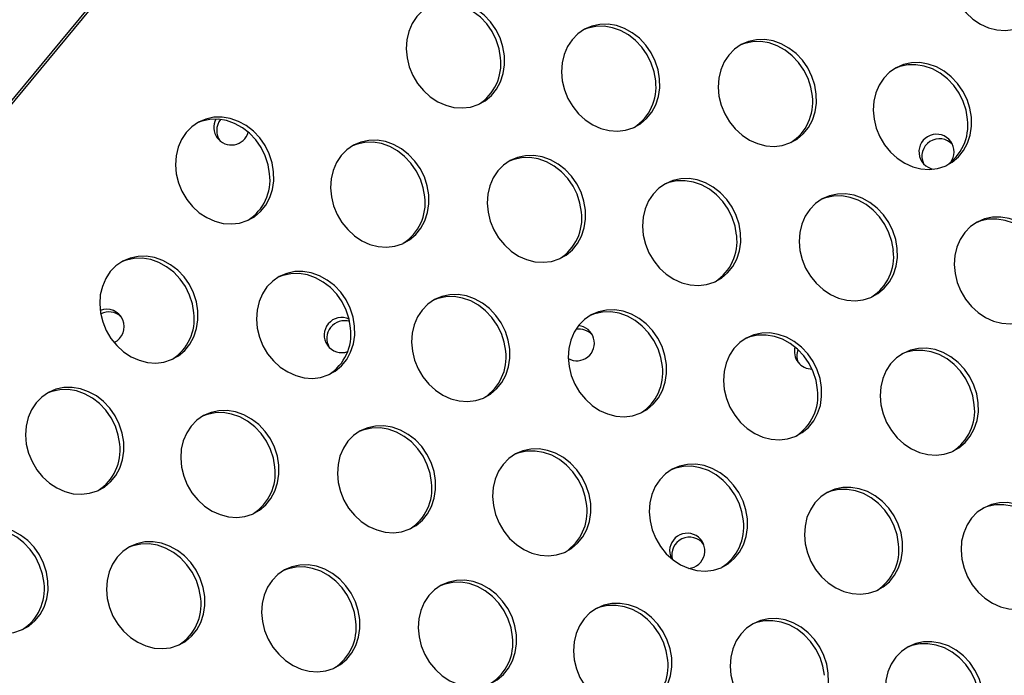
# Model space of a CAD drawing. Extents: x -5083 to 5878, y -1863 to 5941.
# Drawn here: x 2054 to 2278, y 1491 to 1640 of the extents above; entities that cross this region are included whole.
import ezdxf

# ---------------------------------------------------------------- set-up
doc = ezdxf.new("R2010")
doc.units = 0
doc.linetypes.add('SLD-CONTINUA', pattern=[0])
doc.layers.get('0').update_dxf_attribs({"linetype": 'CONTINUOUS'})

msp = doc.modelspace()

# ---------------------------------------------------------------- linework, layer by layer
at = {"color": 7, "linetype": 'SLD-CONTINUA'}
for p, q in [((1800.82, 1318.45), (2677.06, 2376.78)), ((1801.18, 1318.07), (2677.52, 2376.52))]:
    msp.add_line(p, q, dxfattribs=at)
at = {"color": 7, "linetype": 'SLD-CONTINUA', "flags": 128}
for points in [[(2287.41, 1649.66), (2287.07, 1651.72), (2286.42, 1653.73), (2285.48, 1655.63), (2284.27, 1657.36), (2282.83, 1658.88), (2281.2, 1660.15), (2279.44, 1661.12), (2277.58, 1661.77), (2275.68, 1662.08), (2273.8, 1662.04), (2272, 1661.66), (2270.31, 1660.94), (2268.8, 1659.9), (2267.5, 1658.57), (2266.46, 1657), (2265.7, 1655.23), (2265.24, 1653.3), (2265.1, 1651.28), (2265.28, 1649.22), (2265.78, 1647.18), (2266.58, 1645.22), (2267.66, 1643.39), (2268.99, 1641.76), (2270.52, 1640.36), (2272.23, 1639.24), (2274.05, 1638.42), (2275.93, 1637.94), (2277.83, 1637.8), (2279.67, 1638.01), (2281.43, 1638.57), (2283.03, 1639.45), (2284.44, 1640.64), (2285.62, 1642.09), (2286.52, 1643.77), (2287.13, 1645.63), (2287.43, 1647.61), (2287.41, 1649.66)], [(2164.04, 1632.03), (2163.7, 1634.09), (2163.05, 1636.09), (2162.1, 1637.99), (2160.9, 1639.73), (2159.46, 1641.25), (2157.83, 1642.51), (2156.06, 1643.49), (2154.21, 1644.14), (2152.31, 1644.45), (2150.43, 1644.41), (2148.62, 1644.02), (2146.94, 1643.3), (2145.43, 1642.26), (2144.13, 1640.94), (2143.09, 1639.37), (2142.32, 1637.59), (2141.87, 1635.66), (2141.73, 1633.64), (2141.91, 1631.58), (2142.41, 1629.54), (2143.21, 1627.58), (2144.29, 1625.76), (2145.62, 1624.12), (2147.15, 1622.72), (2148.86, 1621.6), (2150.68, 1620.79), (2152.56, 1620.3), (2154.45, 1620.17), (2156.3, 1620.38), (2158.06, 1620.94), (2159.66, 1621.82), (2161.07, 1623), (2162.24, 1624.46), (2163.15, 1626.14), (2163.76, 1628), (2164.06, 1629.98), (2164.04, 1632.03)], [(2163.15, 1631.56), (2162.81, 1633.62), (2162.15, 1635.63), (2161.21, 1637.52), (2160, 1639.26), (2158.56, 1640.78), (2156.94, 1642.05), (2155.17, 1643.02), (2153.31, 1643.67), (2151.42, 1643.98), (2149.54, 1643.94), (2147.73, 1643.56), (2146.68, 1643.15)], [(2199.31, 1626.78), (2198.97, 1628.83), (2198.32, 1630.84), (2197.37, 1632.74), (2196.17, 1634.47), (2194.73, 1636), (2193.1, 1637.26), (2191.34, 1638.23), (2189.48, 1638.89), (2187.58, 1639.2), (2185.7, 1639.16), (2183.89, 1638.77), (2182.21, 1638.05), (2180.7, 1637.01), (2179.4, 1635.69), (2178.36, 1634.12), (2177.59, 1632.34), (2177.14, 1630.41), (2177, 1628.39), (2177.18, 1626.33), (2177.68, 1624.29), (2178.48, 1622.33), (2179.56, 1620.51), (2180.89, 1618.87), (2182.42, 1617.47), (2184.13, 1616.35), (2185.95, 1615.54), (2187.83, 1615.05), (2189.72, 1614.92), (2191.57, 1615.13), (2193.33, 1615.68), (2194.93, 1616.57), (2196.34, 1617.75), (2197.51, 1619.21), (2198.42, 1620.89), (2199.03, 1622.74), (2199.33, 1624.73), (2199.31, 1626.78)], [(2198.42, 1626.31), (2198.08, 1628.37), (2197.42, 1630.37), (2196.48, 1632.27), (2195.27, 1634.01), (2193.84, 1635.53), (2192.21, 1636.8), (2190.44, 1637.77), (2188.58, 1638.42), (2186.69, 1638.73), (2184.81, 1638.69), (2183, 1638.31), (2181.95, 1637.9)], [(2234.93, 1623.3), (2234.59, 1625.36), (2233.94, 1627.36), (2232.99, 1629.26), (2231.78, 1631), (2230.35, 1632.52), (2228.72, 1633.79), (2226.95, 1634.76), (2225.09, 1635.41), (2223.2, 1635.72), (2221.32, 1635.68), (2219.51, 1635.3), (2217.83, 1634.57), (2216.32, 1633.54), (2215.02, 1632.21), (2213.97, 1630.64), (2213.21, 1628.86), (2212.76, 1626.94), (2212.62, 1624.91), (2212.8, 1622.85), (2213.3, 1620.81), (2214.1, 1618.85), (2215.18, 1617.03), (2216.5, 1615.4), (2218.04, 1614), (2219.74, 1612.87), (2221.56, 1612.06), (2223.45, 1611.58), (2225.34, 1611.44), (2227.19, 1611.65), (2228.94, 1612.21), (2230.55, 1613.09), (2231.96, 1614.28), (2233.13, 1615.73), (2234.04, 1617.41), (2234.65, 1619.27), (2234.95, 1621.25), (2234.93, 1623.3)], [(2234.04, 1622.83), (2233.69, 1624.89), (2233.04, 1626.9), (2232.1, 1628.8), (2230.89, 1630.53), (2229.45, 1632.05), (2227.83, 1633.32), (2226.06, 1634.29), (2224.2, 1634.94), (2222.3, 1635.25), (2220.43, 1635.22), (2218.62, 1634.83), (2217.57, 1634.43)], [(2270.2, 1618.05), (2269.86, 1620.11), (2269.21, 1622.11), (2268.26, 1624.01), (2267.06, 1625.75), (2265.62, 1627.27), (2263.99, 1628.54), (2262.22, 1629.51), (2260.37, 1630.16), (2258.47, 1630.47), (2256.59, 1630.43), (2254.78, 1630.05), (2253.1, 1629.32), (2251.59, 1628.28), (2250.29, 1626.96), (2249.25, 1625.39), (2248.48, 1623.61), (2248.03, 1621.69), (2247.89, 1619.66), (2248.07, 1617.6), (2248.57, 1615.56), (2249.37, 1613.6), (2250.45, 1611.78), (2251.77, 1610.14), (2253.31, 1608.75), (2255.02, 1607.62), (2256.84, 1606.81), (2258.72, 1606.33), (2260.61, 1606.19), (2262.46, 1606.4), (2264.21, 1606.96), (2265.82, 1607.84), (2267.23, 1609.03), (2268.4, 1610.48), (2269.31, 1612.16), (2269.92, 1614.02), (2270.22, 1616), (2270.2, 1618.05)], [(2269.31, 1617.58), (2268.97, 1619.64), (2268.31, 1621.65), (2267.37, 1623.55), (2266.16, 1625.28), (2264.72, 1626.8), (2263.1, 1628.07), (2261.33, 1629.04), (2259.47, 1629.69), (2257.58, 1630), (2255.7, 1629.96), (2253.89, 1629.58), (2252.84, 1629.18)], [(2111.56, 1605.67), (2111.22, 1607.72), (2110.56, 1609.73), (2109.62, 1611.63), (2108.41, 1613.36), (2106.98, 1614.89), (2105.35, 1616.15), (2103.58, 1617.12), (2101.72, 1617.77), (2099.83, 1618.09), (2097.95, 1618.05), (2096.14, 1617.66), (2094.46, 1616.94), (2092.94, 1615.9), (2091.65, 1614.58), (2090.6, 1613), (2089.84, 1611.23), (2089.38, 1609.3), (2089.24, 1607.28), (2089.43, 1605.22), (2089.92, 1603.18), (2090.72, 1601.22), (2091.8, 1599.4), (2093.13, 1597.76), (2094.67, 1596.36), (2096.37, 1595.24), (2098.19, 1594.42), (2100.08, 1593.94), (2101.97, 1593.8), (2103.82, 1594.02), (2105.57, 1594.57), (2107.18, 1595.46), (2108.59, 1596.64), (2109.76, 1598.1), (2110.67, 1599.78), (2111.28, 1601.63), (2111.58, 1603.62), (2111.56, 1605.67)], [(2110.66, 1605.2), (2110.32, 1607.26), (2109.67, 1609.26), (2108.73, 1611.16), (2107.52, 1612.9), (2106.08, 1614.42), (2104.46, 1615.68), (2102.69, 1616.66), (2100.83, 1617.31), (2098.93, 1617.62), (2097.05, 1617.58), (2095.25, 1617.19), (2094.2, 1616.79)], [(2146.83, 1600.41), (2146.49, 1602.47), (2145.84, 1604.48), (2144.89, 1606.38), (2143.68, 1608.11), (2142.25, 1609.63), (2140.62, 1610.9), (2138.85, 1611.87), (2136.99, 1612.52), (2135.1, 1612.83), (2133.22, 1612.8), (2131.41, 1612.41), (2129.73, 1611.69), (2128.22, 1610.65), (2126.92, 1609.33), (2125.87, 1607.75), (2125.11, 1605.98), (2124.65, 1604.05), (2124.51, 1602.03), (2124.7, 1599.97), (2125.2, 1597.93), (2126, 1595.97), (2127.08, 1594.14), (2128.4, 1592.51), (2129.94, 1591.11), (2131.64, 1589.99), (2133.46, 1589.17), (2135.35, 1588.69), (2137.24, 1588.55), (2139.09, 1588.77), (2140.84, 1589.32), (2142.45, 1590.21), (2143.86, 1591.39), (2145.03, 1592.85), (2145.94, 1594.53), (2146.55, 1596.38), (2146.85, 1598.36), (2146.83, 1600.41)], [(2145.94, 1599.95), (2145.59, 1602.01), (2144.94, 1604.01), (2144, 1605.91), (2142.79, 1607.65), (2141.35, 1609.17), (2139.73, 1610.43), (2137.96, 1611.41), (2136.1, 1612.06), (2134.2, 1612.37), (2132.33, 1612.33), (2130.52, 1611.94), (2129.47, 1611.54)], [(2182.45, 1596.94), (2182.11, 1599), (2181.45, 1601), (2180.51, 1602.9), (2179.3, 1604.64), (2177.86, 1606.16), (2176.24, 1607.42), (2174.47, 1608.4), (2172.61, 1609.05), (2170.72, 1609.36), (2168.84, 1609.32), (2167.03, 1608.93), (2165.35, 1608.21), (2163.83, 1607.17), (2162.54, 1605.85), (2161.49, 1604.28), (2160.73, 1602.5), (2160.27, 1600.57), (2160.13, 1598.55), (2160.31, 1596.49), (2160.81, 1594.45), (2161.61, 1592.49), (2162.69, 1590.67), (2164.02, 1589.03), (2165.56, 1587.63), (2167.26, 1586.51), (2169.08, 1585.7), (2170.97, 1585.21), (2172.86, 1585.08), (2174.71, 1585.29), (2176.46, 1585.85), (2178.07, 1586.73), (2179.47, 1587.91), (2180.65, 1589.37), (2181.56, 1591.05), (2182.17, 1592.91), (2182.47, 1594.89), (2182.45, 1596.94)], [(2181.55, 1596.47), (2181.21, 1598.53), (2180.56, 1600.54), (2179.62, 1602.43), (2178.41, 1604.17), (2176.97, 1605.69), (2175.34, 1606.96), (2173.58, 1607.93), (2171.72, 1608.58), (2169.82, 1608.89), (2167.94, 1608.85), (2166.14, 1608.47), (2165.09, 1608.06)], [(2217.72, 1591.69), (2217.38, 1593.74), (2216.72, 1595.75), (2215.78, 1597.65), (2214.57, 1599.39), (2213.14, 1600.91), (2211.51, 1602.17), (2209.74, 1603.14), (2207.88, 1603.8), (2205.99, 1604.11), (2204.11, 1604.07), (2202.3, 1603.68), (2200.62, 1602.96), (2199.1, 1601.92), (2197.81, 1600.6), (2196.76, 1599.03), (2196, 1597.25), (2195.54, 1595.32), (2195.4, 1593.3), (2195.59, 1591.24), (2196.08, 1589.2), (2196.88, 1587.24), (2197.96, 1585.42), (2199.29, 1583.78), (2200.83, 1582.38), (2202.53, 1581.26), (2204.35, 1580.45), (2206.24, 1579.96), (2208.13, 1579.83), (2209.98, 1580.04), (2211.73, 1580.59), (2213.34, 1581.48), (2214.75, 1582.66), (2215.92, 1584.12), (2216.83, 1585.8), (2217.44, 1587.66), (2217.74, 1589.64), (2217.72, 1591.69)], [(2216.82, 1591.22), (2216.48, 1593.28), (2215.83, 1595.28), (2214.89, 1597.18), (2213.68, 1598.92), (2212.24, 1600.44), (2210.62, 1601.71), (2208.85, 1602.68), (2206.99, 1603.33), (2205.09, 1603.64), (2203.21, 1603.6), (2201.41, 1603.22), (2200.36, 1602.81)], [(2253.34, 1588.21), (2252.99, 1590.27), (2252.34, 1592.27), (2251.4, 1594.17), (2250.19, 1595.91), (2248.75, 1597.43), (2247.13, 1598.7), (2245.36, 1599.67), (2243.5, 1600.32), (2241.6, 1600.63), (2239.73, 1600.59), (2237.92, 1600.21), (2236.23, 1599.48), (2234.72, 1598.45), (2233.43, 1597.12), (2232.38, 1595.55), (2231.62, 1593.77), (2231.16, 1591.85), (2231.02, 1589.82), (2231.2, 1587.76), (2231.7, 1585.72), (2232.5, 1583.76), (2233.58, 1581.94), (2234.91, 1580.31), (2236.45, 1578.91), (2238.15, 1577.78), (2239.97, 1576.97), (2241.85, 1576.49), (2243.75, 1576.35), (2245.6, 1576.56), (2247.35, 1577.12), (2248.95, 1578), (2250.36, 1579.19), (2251.54, 1580.64), (2252.45, 1582.32), (2253.06, 1584.18), (2253.36, 1586.16), (2253.34, 1588.21)], [(2252.44, 1587.74), (2252.1, 1589.8), (2251.45, 1591.81), (2250.51, 1593.71), (2249.3, 1595.44), (2247.86, 1596.96), (2246.23, 1598.23), (2244.47, 1599.2), (2242.61, 1599.85), (2240.71, 1600.16), (2238.83, 1600.13), (2237.03, 1599.74), (2235.98, 1599.34)], [(2288.61, 1582.96), (2288.27, 1585.02), (2287.61, 1587.02), (2286.67, 1588.92), (2285.46, 1590.66), (2284.02, 1592.18), (2282.4, 1593.45), (2280.63, 1594.42), (2278.77, 1595.07), (2276.88, 1595.38), (2275, 1595.34), (2273.19, 1594.96), (2271.51, 1594.23), (2269.99, 1593.19), (2268.7, 1591.87), (2267.65, 1590.3), (2266.89, 1588.52), (2266.43, 1586.6), (2266.29, 1584.57), (2266.47, 1582.51), (2266.97, 1580.47), (2267.77, 1578.51), (2268.85, 1576.69), (2270.18, 1575.05), (2271.72, 1573.66), (2273.42, 1572.53), (2275.24, 1571.72), (2277.13, 1571.24), (2279.02, 1571.1), (2280.87, 1571.31), (2282.62, 1571.87), (2284.22, 1572.75), (2285.63, 1573.94), (2286.81, 1575.39), (2287.72, 1577.07), (2288.33, 1578.93), (2288.63, 1580.91), (2288.61, 1582.96)], [(2287.71, 1582.49), (2287.37, 1584.55), (2286.72, 1586.56), (2285.78, 1588.46), (2284.57, 1590.19), (2283.13, 1591.71), (2281.5, 1592.98), (2279.74, 1593.95), (2277.88, 1594.6), (2275.98, 1594.91), (2274.1, 1594.87), (2272.3, 1594.49), (2271.25, 1594.09)], [(2094.35, 1574.05), (2094, 1576.11), (2093.35, 1578.12), (2092.41, 1580.02), (2091.2, 1581.75), (2089.76, 1583.27), (2088.14, 1584.54), (2086.37, 1585.51), (2084.51, 1586.16), (2082.62, 1586.47), (2080.74, 1586.43), (2078.93, 1586.05), (2077.25, 1585.33), (2075.73, 1584.29), (2074.44, 1582.96), (2073.39, 1581.39), (2072.63, 1579.62), (2072.17, 1577.69), (2072.03, 1575.67), (2072.21, 1573.6), (2072.71, 1571.57), (2073.51, 1569.61), (2074.59, 1567.78), (2075.92, 1566.15), (2077.46, 1564.75), (2079.16, 1563.63), (2080.98, 1562.81), (2082.86, 1562.33), (2084.76, 1562.19), (2086.61, 1562.4), (2088.36, 1562.96), (2089.96, 1563.84), (2091.37, 1565.03), (2092.55, 1566.48), (2093.46, 1568.16), (2094.07, 1570.02), (2094.37, 1572), (2094.35, 1574.05)], [(2093.45, 1573.59), (2093.11, 1575.64), (2092.46, 1577.65), (2091.52, 1579.55), (2090.31, 1581.28), (2088.87, 1582.81), (2087.24, 1584.07), (2085.48, 1585.04), (2083.62, 1585.69), (2081.72, 1586.01), (2079.84, 1585.97), (2078.04, 1585.58), (2076.99, 1585.18)], [(2129.96, 1570.58), (2129.62, 1572.63), (2128.97, 1574.64), (2128.03, 1576.54), (2126.82, 1578.27), (2125.38, 1579.8), (2123.76, 1581.06), (2121.99, 1582.03), (2120.13, 1582.68), (2118.23, 1583), (2116.35, 1582.96), (2114.55, 1582.57), (2112.86, 1581.85), (2111.35, 1580.81), (2110.05, 1579.49), (2109.01, 1577.91), (2108.25, 1576.14), (2107.79, 1574.21), (2107.65, 1572.19), (2107.83, 1570.13), (2108.33, 1568.09), (2109.13, 1566.13), (2110.21, 1564.31), (2111.54, 1562.67), (2113.08, 1561.27), (2114.78, 1560.15), (2116.6, 1559.33), (2118.48, 1558.85), (2120.38, 1558.71), (2122.23, 1558.93), (2123.98, 1559.48), (2125.58, 1560.37), (2126.99, 1561.55), (2128.17, 1563.01), (2129.07, 1564.69), (2129.69, 1566.54), (2129.99, 1568.53), (2129.96, 1570.58)], [(2129.07, 1570.11), (2128.73, 1572.17), (2128.08, 1574.17), (2127.13, 1576.07), (2125.93, 1577.81), (2124.49, 1579.33), (2122.86, 1580.59), (2121.09, 1581.57), (2119.24, 1582.22), (2117.34, 1582.53), (2115.46, 1582.49), (2113.65, 1582.11), (2112.6, 1581.7)], [(2165.23, 1565.32), (2164.89, 1567.38), (2164.24, 1569.39), (2163.3, 1571.29), (2162.09, 1573.02), (2160.65, 1574.55), (2159.03, 1575.81), (2157.26, 1576.78), (2155.4, 1577.43), (2153.5, 1577.74), (2151.63, 1577.71), (2149.82, 1577.32), (2148.13, 1576.6), (2146.62, 1575.56), (2145.32, 1574.24), (2144.28, 1572.66), (2143.52, 1570.89), (2143.06, 1568.96), (2142.92, 1566.94), (2143.1, 1564.88), (2143.6, 1562.84), (2144.4, 1560.88), (2145.48, 1559.05), (2146.81, 1557.42), (2148.35, 1556.02), (2150.05, 1554.9), (2151.87, 1554.08), (2153.75, 1553.6), (2155.65, 1553.46), (2157.5, 1553.68), (2159.25, 1554.23), (2160.85, 1555.12), (2162.26, 1556.3), (2163.44, 1557.76), (2164.34, 1559.44), (2164.96, 1561.29), (2165.26, 1563.27), (2165.23, 1565.32)], [(2164.34, 1564.86), (2164, 1566.92), (2163.35, 1568.92), (2162.4, 1570.82), (2161.2, 1572.56), (2159.76, 1574.08), (2158.13, 1575.34), (2156.36, 1576.32), (2154.51, 1576.97), (2152.61, 1577.28), (2150.73, 1577.24), (2148.92, 1576.85), (2147.88, 1576.45)], [(2200.85, 1561.85), (2200.51, 1563.91), (2199.86, 1565.91), (2198.92, 1567.81), (2197.71, 1569.55), (2196.27, 1571.07), (2194.64, 1572.33), (2192.88, 1573.31), (2191.02, 1573.96), (2189.12, 1574.27), (2187.24, 1574.23), (2185.44, 1573.84), (2183.75, 1573.12), (2182.24, 1572.08), (2180.94, 1570.76), (2179.9, 1569.19), (2179.14, 1567.41), (2178.68, 1565.48), (2178.54, 1563.46), (2178.72, 1561.4), (2179.22, 1559.36), (2180.02, 1557.4), (2181.1, 1555.58), (2182.43, 1553.94), (2183.96, 1552.54), (2185.67, 1551.42), (2187.49, 1550.61), (2189.37, 1550.12), (2191.27, 1549.99), (2193.12, 1550.2), (2194.87, 1550.76), (2196.47, 1551.64), (2197.88, 1552.83), (2199.06, 1554.28), (2199.96, 1555.96), (2200.57, 1557.82), (2200.87, 1559.8), (2200.85, 1561.85)], [(2199.96, 1561.38), (2199.62, 1563.44), (2198.97, 1565.45), (2198.02, 1567.34), (2196.81, 1569.08), (2195.38, 1570.6), (2193.75, 1571.87), (2191.98, 1572.84), (2190.12, 1573.49), (2188.23, 1573.8), (2186.35, 1573.76), (2184.54, 1573.38), (2183.49, 1572.97)], [(2236.12, 1556.6), (2235.78, 1558.65), (2235.13, 1560.66), (2234.19, 1562.56), (2232.98, 1564.3), (2231.54, 1565.82), (2229.91, 1567.08), (2228.15, 1568.06), (2226.29, 1568.71), (2224.39, 1569.02), (2222.51, 1568.98), (2220.71, 1568.59), (2219.02, 1567.87), (2217.51, 1566.83), (2216.21, 1565.51), (2215.17, 1563.94), (2214.41, 1562.16), (2213.95, 1560.23), (2213.81, 1558.21), (2213.99, 1556.15), (2214.49, 1554.11), (2215.29, 1552.15), (2216.37, 1550.33), (2217.7, 1548.69), (2219.24, 1547.29), (2220.94, 1546.17), (2222.76, 1545.36), (2224.64, 1544.87), (2226.54, 1544.74), (2228.39, 1544.95), (2230.14, 1545.5), (2231.74, 1546.39), (2233.15, 1547.57), (2234.33, 1549.03), (2235.23, 1550.71), (2235.85, 1552.57), (2236.14, 1554.55), (2236.12, 1556.6)], [(2235.23, 1556.13), (2234.89, 1558.19), (2234.24, 1560.19), (2233.29, 1562.09), (2232.09, 1563.83), (2230.65, 1565.35), (2229.02, 1566.62), (2227.25, 1567.59), (2225.4, 1568.24), (2223.5, 1568.55), (2221.62, 1568.51), (2219.81, 1568.13), (2218.76, 1567.72)], [(2271.74, 1553.12), (2271.4, 1555.18), (2270.75, 1557.18), (2269.8, 1559.08), (2268.6, 1560.82), (2267.16, 1562.34), (2265.53, 1563.61), (2263.77, 1564.58), (2261.91, 1565.23), (2260.01, 1565.54), (2258.13, 1565.5), (2256.32, 1565.12), (2254.64, 1564.39), (2253.13, 1563.36), (2251.83, 1562.03), (2250.79, 1560.46), (2250.02, 1558.68), (2249.57, 1556.76), (2249.43, 1554.73), (2249.61, 1552.67), (2250.11, 1550.63), (2250.91, 1548.67), (2251.99, 1546.85), (2253.32, 1545.22), (2254.85, 1543.82), (2256.56, 1542.69), (2258.38, 1541.88), (2260.26, 1541.4), (2262.15, 1541.26), (2264, 1541.47), (2265.76, 1542.03), (2267.36, 1542.91), (2268.77, 1544.1), (2269.94, 1545.55), (2270.85, 1547.23), (2271.46, 1549.09), (2271.76, 1551.07), (2271.74, 1553.12)], [(2270.85, 1552.65), (2270.51, 1554.71), (2269.85, 1556.72), (2268.91, 1558.62), (2267.7, 1560.35), (2266.27, 1561.87), (2264.64, 1563.14), (2262.87, 1564.11), (2261.01, 1564.76), (2259.12, 1565.07), (2257.24, 1565.04), (2255.43, 1564.65), (2254.38, 1564.25)], [(2077.48, 1544.21), (2077.14, 1546.27), (2076.49, 1548.28), (2075.54, 1550.18), (2074.34, 1551.91), (2072.9, 1553.43), (2071.27, 1554.7), (2069.5, 1555.67), (2067.65, 1556.32), (2065.75, 1556.63), (2063.87, 1556.6), (2062.06, 1556.21), (2060.38, 1555.49), (2058.87, 1554.45), (2057.57, 1553.12), (2056.53, 1551.55), (2055.76, 1549.78), (2055.31, 1547.85), (2055.17, 1545.83), (2055.35, 1543.77), (2055.85, 1541.73), (2056.65, 1539.77), (2057.73, 1537.94), (2059.06, 1536.31), (2060.59, 1534.91), (2062.3, 1533.79), (2064.12, 1532.97), (2066, 1532.49), (2067.89, 1532.35), (2069.74, 1532.57), (2071.5, 1533.12), (2073.1, 1534), (2074.51, 1535.19), (2075.68, 1536.64), (2076.59, 1538.32), (2077.2, 1540.18), (2077.5, 1542.16), (2077.48, 1544.21)], [(2076.59, 1543.75), (2076.25, 1545.8), (2075.59, 1547.81), (2074.65, 1549.71), (2073.44, 1551.44), (2072.01, 1552.97), (2070.38, 1554.23), (2068.61, 1555.2), (2066.75, 1555.86), (2064.86, 1556.17), (2062.98, 1556.13), (2061.17, 1555.74), (2060.12, 1555.34)], [(2112.75, 1538.96), (2112.41, 1541.02), (2111.76, 1543.03), (2110.82, 1544.93), (2109.61, 1546.66), (2108.17, 1548.18), (2106.54, 1549.45), (2104.78, 1550.42), (2102.92, 1551.07), (2101.02, 1551.38), (2099.14, 1551.34), (2097.34, 1550.96), (2095.65, 1550.24), (2094.14, 1549.2), (2092.84, 1547.87), (2091.8, 1546.3), (2091.04, 1544.53), (2090.58, 1542.6), (2090.44, 1540.58), (2090.62, 1538.52), (2091.12, 1536.48), (2091.92, 1534.52), (2093, 1532.69), (2094.33, 1531.06), (2095.86, 1529.66), (2097.57, 1528.54), (2099.39, 1527.72), (2101.27, 1527.24), (2103.17, 1527.1), (2105.01, 1527.31), (2106.77, 1527.87), (2108.37, 1528.75), (2109.78, 1529.94), (2110.96, 1531.39), (2111.86, 1533.07), (2112.47, 1534.93), (2112.77, 1536.91), (2112.75, 1538.96)], [(2111.86, 1538.5), (2111.52, 1540.55), (2110.87, 1542.56), (2109.92, 1544.46), (2108.71, 1546.19), (2107.28, 1547.72), (2105.65, 1548.98), (2103.88, 1549.95), (2102.02, 1550.6), (2100.13, 1550.92), (2098.25, 1550.88), (2096.44, 1550.49), (2095.39, 1550.09)], [(2148.37, 1535.49), (2148.03, 1537.54), (2147.38, 1539.55), (2146.43, 1541.45), (2145.23, 1543.18), (2143.79, 1544.71), (2142.16, 1545.97), (2140.39, 1546.94), (2138.53, 1547.59), (2136.64, 1547.91), (2134.76, 1547.87), (2132.95, 1547.48), (2131.27, 1546.76), (2129.76, 1545.72), (2128.46, 1544.4), (2127.42, 1542.82), (2126.65, 1541.05), (2126.2, 1539.12), (2126.06, 1537.1), (2126.24, 1535.04), (2126.74, 1533), (2127.54, 1531.04), (2128.62, 1529.22), (2129.94, 1527.58), (2131.48, 1526.18), (2133.19, 1525.06), (2135, 1524.24), (2136.89, 1523.76), (2138.78, 1523.62), (2140.63, 1523.84), (2142.38, 1524.39), (2143.99, 1525.28), (2145.4, 1526.46), (2146.57, 1527.92), (2147.48, 1529.6), (2148.09, 1531.45), (2148.39, 1533.44), (2148.37, 1535.49)], [(2147.48, 1535.02), (2147.14, 1537.08), (2146.48, 1539.08), (2145.54, 1540.98), (2144.33, 1542.72), (2142.89, 1544.24), (2141.27, 1545.5), (2139.5, 1546.48), (2137.64, 1547.13), (2135.75, 1547.44), (2133.87, 1547.4), (2132.06, 1547.02), (2131.01, 1546.61)], [(2183.64, 1530.23), (2183.3, 1532.29), (2182.65, 1534.3), (2181.7, 1536.2), (2180.5, 1537.93), (2179.06, 1539.46), (2177.43, 1540.72), (2175.66, 1541.69), (2173.81, 1542.34), (2171.91, 1542.65), (2170.03, 1542.62), (2168.22, 1542.23), (2166.54, 1541.51), (2165.03, 1540.47), (2163.73, 1539.15), (2162.69, 1537.57), (2161.92, 1535.8), (2161.47, 1533.87), (2161.33, 1531.85), (2161.51, 1529.79), (2162.01, 1527.75), (2162.81, 1525.79), (2163.89, 1523.96), (2165.22, 1522.33), (2166.75, 1520.93), (2168.46, 1519.81), (2170.28, 1518.99), (2172.16, 1518.51), (2174.05, 1518.37), (2175.9, 1518.59), (2177.66, 1519.14), (2179.26, 1520.03), (2180.67, 1521.21), (2181.84, 1522.67), (2182.75, 1524.35), (2183.36, 1526.2), (2183.66, 1528.19), (2183.64, 1530.23)], [(2182.75, 1529.77), (2182.41, 1531.83), (2181.75, 1533.83), (2180.81, 1535.73), (2179.6, 1537.47), (2178.16, 1538.99), (2176.54, 1540.25), (2174.77, 1541.23), (2172.91, 1541.88), (2171.02, 1542.19), (2169.14, 1542.15), (2167.33, 1541.76), (2166.28, 1541.36)], [(2219.26, 1526.76), (2218.92, 1528.82), (2218.27, 1530.82), (2217.32, 1532.72), (2216.11, 1534.46), (2214.68, 1535.98), (2213.05, 1537.24), (2211.28, 1538.22), (2209.42, 1538.87), (2207.53, 1539.18), (2205.65, 1539.14), (2203.84, 1538.75), (2202.16, 1538.03), (2200.65, 1536.99), (2199.35, 1535.67), (2198.3, 1534.1), (2197.54, 1532.32), (2197.08, 1530.39), (2196.94, 1528.37), (2197.13, 1526.31), (2197.63, 1524.27), (2198.43, 1522.31), (2199.51, 1520.49), (2200.83, 1518.85), (2202.37, 1517.45), (2204.07, 1516.33), (2205.89, 1515.52), (2207.78, 1515.03), (2209.67, 1514.9), (2211.52, 1515.11), (2213.27, 1515.67), (2214.88, 1516.55), (2216.29, 1517.74), (2217.46, 1519.19), (2218.37, 1520.87), (2218.98, 1522.73), (2219.28, 1524.71), (2219.26, 1526.76)], [(2218.37, 1526.29), (2218.02, 1528.35), (2217.37, 1530.36), (2216.43, 1532.25), (2215.22, 1533.99), (2213.78, 1535.51), (2212.16, 1536.78), (2210.39, 1537.75), (2208.53, 1538.4), (2206.63, 1538.71), (2204.76, 1538.67), (2202.95, 1538.29), (2201.9, 1537.88)], [(2254.53, 1521.51), (2254.19, 1523.56), (2253.54, 1525.57), (2252.59, 1527.47), (2251.38, 1529.21), (2249.95, 1530.73), (2248.32, 1531.99), (2246.55, 1532.97), (2244.69, 1533.62), (2242.8, 1533.93), (2240.92, 1533.89), (2239.11, 1533.5), (2237.43, 1532.78), (2235.92, 1531.74), (2234.62, 1530.42), (2233.57, 1528.85), (2232.81, 1527.07), (2232.36, 1525.14), (2232.22, 1523.12), (2232.4, 1521.06), (2232.9, 1519.02), (2233.7, 1517.06), (2234.78, 1515.24), (2236.1, 1513.6), (2237.64, 1512.2), (2239.34, 1511.08), (2241.16, 1510.27), (2243.05, 1509.78), (2244.94, 1509.65), (2246.79, 1509.86), (2248.54, 1510.42), (2250.15, 1511.3), (2251.56, 1512.48), (2252.73, 1513.94), (2253.64, 1515.62), (2254.25, 1517.48), (2254.55, 1519.46), (2254.53, 1521.51)], [(2253.64, 1521.04), (2253.29, 1523.1), (2252.64, 1525.1), (2251.7, 1527), (2250.49, 1528.74), (2249.05, 1530.26), (2247.43, 1531.53), (2245.66, 1532.5), (2243.8, 1533.15), (2241.91, 1533.46), (2240.03, 1533.42), (2238.22, 1533.04), (2237.17, 1532.63)], [(2290.15, 1518.03), (2289.81, 1520.09), (2289.15, 1522.09), (2288.21, 1523.99), (2287, 1525.73), (2285.57, 1527.25), (2283.94, 1528.52), (2282.17, 1529.49), (2280.31, 1530.14), (2278.42, 1530.45), (2276.54, 1530.41), (2274.73, 1530.03), (2273.05, 1529.3), (2271.53, 1528.27), (2270.24, 1526.94), (2269.19, 1525.37), (2268.43, 1523.59), (2267.97, 1521.67), (2267.83, 1519.64), (2268.02, 1517.58), (2268.51, 1515.54), (2269.31, 1513.58), (2270.39, 1511.76), (2271.72, 1510.13), (2273.26, 1508.73), (2274.96, 1507.6), (2276.78, 1506.79), (2278.67, 1506.31), (2280.56, 1506.17), (2282.41, 1506.38), (2284.16, 1506.94), (2285.77, 1507.82), (2287.18, 1509.01), (2288.35, 1510.46), (2289.26, 1512.14), (2289.87, 1514), (2290.17, 1515.98), (2290.15, 1518.03)], [(2289.25, 1517.56), (2288.91, 1519.62), (2288.26, 1521.63), (2287.32, 1523.53), (2286.11, 1525.26), (2284.67, 1526.78), (2283.05, 1528.05), (2281.28, 1529.02), (2279.42, 1529.67), (2277.52, 1529.98), (2275.64, 1529.95), (2273.84, 1529.56), (2272.79, 1529.16)], [(2060.27, 1512.6), (2059.93, 1514.66), (2059.28, 1516.66), (2058.33, 1518.56), (2057.12, 1520.3), (2055.69, 1521.82), (2054.06, 1523.09), (2052.29, 1524.06), (2050.43, 1524.71), (2048.54, 1525.02), (2046.66, 1524.98), (2044.85, 1524.6), (2043.17, 1523.87), (2041.66, 1522.84), (2040.36, 1521.51), (2039.31, 1519.94), (2038.55, 1518.16), (2038.1, 1516.24), (2037.96, 1514.21), (2038.14, 1512.15), (2038.64, 1510.11), (2039.44, 1508.15), (2040.52, 1506.33), (2041.84, 1504.7), (2043.38, 1503.3), (2045.08, 1502.17), (2046.9, 1501.36), (2048.79, 1500.88), (2050.68, 1500.74), (2052.53, 1500.95), (2054.28, 1501.51), (2055.89, 1502.39), (2057.3, 1503.58), (2058.47, 1505.03), (2059.38, 1506.71), (2059.99, 1508.57), (2060.29, 1510.55), (2060.27, 1512.6)], [(2059.38, 1512.13), (2059.03, 1514.19), (2058.38, 1516.2), (2057.44, 1518.1), (2056.23, 1519.83), (2054.79, 1521.35), (2053.17, 1522.62), (2051.4, 1523.59), (2049.54, 1524.24), (2047.64, 1524.55), (2045.77, 1524.52), (2043.96, 1524.13), (2042.91, 1523.73)], [(2095.89, 1509.12), (2095.55, 1511.18), (2094.89, 1513.19), (2093.95, 1515.09), (2092.74, 1516.82), (2091.3, 1518.34), (2089.68, 1519.61), (2087.91, 1520.58), (2086.05, 1521.23), (2084.16, 1521.54), (2082.28, 1521.51), (2080.47, 1521.12), (2078.79, 1520.4), (2077.27, 1519.36), (2075.98, 1518.03), (2074.93, 1516.46), (2074.17, 1514.69), (2073.71, 1512.76), (2073.57, 1510.74), (2073.76, 1508.68), (2074.25, 1506.64), (2075.05, 1504.68), (2076.13, 1502.85), (2077.46, 1501.22), (2079, 1499.82), (2080.7, 1498.7), (2082.52, 1497.88), (2084.41, 1497.4), (2086.3, 1497.26), (2088.15, 1497.48), (2089.9, 1498.03), (2091.51, 1498.91), (2092.92, 1500.1), (2094.09, 1501.55), (2095, 1503.23), (2095.61, 1505.09), (2095.91, 1507.07), (2095.89, 1509.12)], [(2094.99, 1508.66), (2094.65, 1510.71), (2094, 1512.72), (2093.06, 1514.62), (2091.85, 1516.35), (2090.41, 1517.88), (2088.78, 1519.14), (2087.02, 1520.11), (2085.16, 1520.77), (2083.26, 1521.08), (2081.38, 1521.04), (2079.58, 1520.65), (2078.53, 1520.25)], [(2131.16, 1503.87), (2130.82, 1505.93), (2130.16, 1507.94), (2129.22, 1509.84), (2128.01, 1511.57), (2126.58, 1513.09), (2124.95, 1514.36), (2123.18, 1515.33), (2121.32, 1515.98), (2119.43, 1516.29), (2117.55, 1516.25), (2115.74, 1515.87), (2114.06, 1515.15), (2112.54, 1514.11), (2111.25, 1512.78), (2110.2, 1511.21), (2109.44, 1509.44), (2108.98, 1507.51), (2108.84, 1505.49), (2109.03, 1503.43), (2109.52, 1501.39), (2110.33, 1499.43), (2111.4, 1497.6), (2112.73, 1495.97), (2114.27, 1494.57), (2115.97, 1493.45), (2117.79, 1492.63), (2119.68, 1492.15), (2121.57, 1492.01), (2123.42, 1492.22), (2125.17, 1492.78), (2126.78, 1493.66), (2128.19, 1494.85), (2129.36, 1496.3), (2130.27, 1497.98), (2130.88, 1499.84), (2131.18, 1501.82), (2131.16, 1503.87)], [(2130.26, 1503.41), (2129.92, 1505.46), (2129.27, 1507.47), (2128.33, 1509.37), (2127.12, 1511.1), (2125.68, 1512.63), (2124.06, 1513.89), (2122.29, 1514.86), (2120.43, 1515.51), (2118.53, 1515.83), (2116.66, 1515.79), (2114.85, 1515.4), (2113.8, 1515)], [(2166.78, 1500.4), (2166.43, 1502.45), (2165.78, 1504.46), (2164.84, 1506.36), (2163.63, 1508.09), (2162.19, 1509.62), (2160.57, 1510.88), (2158.8, 1511.85), (2156.94, 1512.5), (2155.05, 1512.82), (2153.17, 1512.78), (2151.36, 1512.39), (2149.68, 1511.67), (2148.16, 1510.63), (2146.87, 1509.31), (2145.82, 1507.73), (2145.06, 1505.96), (2144.6, 1504.03), (2144.46, 1502.01), (2144.64, 1499.95), (2145.14, 1497.91), (2145.94, 1495.95), (2147.02, 1494.13), (2148.35, 1492.49), (2149.89, 1491.09), (2151.59, 1489.97), (2153.41, 1489.15), (2155.29, 1488.67), (2157.19, 1488.54), (2159.04, 1488.75), (2160.79, 1489.3), (2162.39, 1490.19), (2163.8, 1491.37), (2164.98, 1492.83), (2165.89, 1494.51), (2166.5, 1496.36), (2166.8, 1498.35), (2166.78, 1500.4)], [(2165.88, 1499.93), (2165.54, 1501.99), (2164.89, 1503.99), (2163.95, 1505.89), (2162.74, 1507.63), (2161.3, 1509.15), (2159.67, 1510.41), (2157.91, 1511.39), (2156.05, 1512.04), (2154.15, 1512.35), (2152.27, 1512.31), (2150.47, 1511.93), (2149.42, 1511.52)], [(2202.05, 1495.14), (2201.71, 1497.2), (2201.05, 1499.21), (2200.11, 1501.11), (2198.9, 1502.84), (2197.46, 1504.37), (2195.84, 1505.63), (2194.07, 1506.6), (2192.21, 1507.25), (2190.32, 1507.56), (2188.44, 1507.53), (2186.63, 1507.14), (2184.95, 1506.42), (2183.43, 1505.38), (2182.14, 1504.06), (2181.09, 1502.48), (2180.33, 1500.71), (2179.87, 1498.78), (2179.73, 1496.76), (2179.92, 1494.7), (2180.41, 1492.66), (2181.21, 1490.7), (2182.29, 1488.87), (2183.62, 1487.24), (2185.16, 1485.84), (2186.86, 1484.72), (2188.68, 1483.9), (2190.57, 1483.42), (2192.46, 1483.28), (2194.31, 1483.5), (2196.06, 1484.05), (2197.67, 1484.94), (2199.08, 1486.12), (2200.25, 1487.58), (2201.16, 1489.26), (2201.77, 1491.11), (2202.07, 1493.1), (2202.05, 1495.14)], [(2201.15, 1494.68), (2200.81, 1496.74), (2200.16, 1498.74), (2199.22, 1500.64), (2198.01, 1502.38), (2196.57, 1503.9), (2194.94, 1505.16), (2193.18, 1506.14), (2191.32, 1506.79), (2189.42, 1507.1), (2187.54, 1507.06), (2185.74, 1506.67), (2184.69, 1506.27)], [(2237.66, 1491.67), (2237.32, 1493.73), (2236.67, 1495.73), (2235.73, 1497.63), (2234.52, 1499.37), (2233.08, 1500.89), (2231.46, 1502.15), (2229.69, 1503.13), (2227.83, 1503.78), (2225.93, 1504.09), (2224.06, 1504.05), (2222.25, 1503.66), (2220.56, 1502.94), (2219.05, 1501.9), (2217.75, 1500.58), (2216.71, 1499.01), (2215.95, 1497.23), (2215.49, 1495.31), (2215.35, 1493.28), (2215.53, 1491.22), (2216.03, 1489.18), (2216.83, 1487.22), (2217.91, 1485.4), (2219.24, 1483.76), (2220.78, 1482.36), (2222.48, 1481.24), (2224.3, 1480.43), (2226.18, 1479.94), (2228.08, 1479.81), (2229.93, 1480.02), (2231.68, 1480.58), (2233.28, 1481.46), (2234.69, 1482.65), (2235.87, 1484.1), (2236.77, 1485.78), (2237.39, 1487.64), (2237.69, 1489.62), (2237.66, 1491.67)], [(2236.77, 1491.2), (2236.43, 1493.26), (2235.78, 1495.27), (2234.83, 1497.16), (2233.63, 1498.9), (2232.19, 1500.42), (2230.56, 1501.69), (2228.79, 1502.66), (2226.94, 1503.31), (2225.04, 1503.62), (2223.16, 1503.58), (2221.35, 1503.2), (2220.31, 1502.79)], [(2272.94, 1486.42), (2272.59, 1488.47), (2271.94, 1490.48), (2271, 1492.38), (2269.79, 1494.12), (2268.35, 1495.64), (2266.73, 1496.9), (2264.96, 1497.88), (2263.1, 1498.53), (2261.2, 1498.84), (2259.33, 1498.8), (2257.52, 1498.41), (2255.83, 1497.69), (2254.32, 1496.65), (2253.03, 1495.33), (2251.98, 1493.76), (2251.22, 1491.98), (2250.76, 1490.05), (2250.62, 1488.03), (2250.8, 1485.97), (2251.3, 1483.93), (2252.1, 1481.97), (2253.18, 1480.15), (2254.51, 1478.51), (2256.05, 1477.11), (2257.75, 1475.99), (2259.57, 1475.18), (2261.45, 1474.69), (2263.35, 1474.56), (2265.2, 1474.77), (2266.95, 1475.33), (2268.55, 1476.21), (2269.96, 1477.39), (2271.14, 1478.85), (2272.05, 1480.53), (2272.66, 1482.39), (2272.96, 1484.37), (2272.94, 1486.42)], [(2272.04, 1485.95), (2271.7, 1488.01), (2271.05, 1490.01), (2270.11, 1491.91), (2268.9, 1493.65), (2267.46, 1495.17), (2265.83, 1496.44), (2264.07, 1497.41), (2262.21, 1498.06), (2260.31, 1498.37), (2258.43, 1498.33), (2256.63, 1497.95), (2255.58, 1497.54)]]:
    msp.add_lwpolyline(points, dxfattribs=at)
at = {"color": 7, "linetype": 'SLD-CONTINUA'}
for centre, radius, start, end in [((2152.3, 1630.2), 10.93, 302.9356, 7.1729), ((2187.57, 1624.94), 10.93, 302.9356, 7.1729), ((2223.19, 1621.47), 10.93, 302.9356, 7.1729), ((2101.95, 1615.76), 4, 151.9587, 344.1327), ((2102.62, 1615.06), 4, 141.3451, 216.9407), ((2258.46, 1616.22), 10.93, 302.9356, 7.1729), ((2262.26, 1610.2), 4, 321.8916, 260.2444), ((2262.92, 1609.18), 4, 41.6984, 204.2738), ((2099.82, 1603.83), 10.93, 302.9356, 7.1729), ((2135.09, 1598.58), 10.93, 302.9356, 7.1729), ((2170.71, 1595.11), 10.93, 302.9356, 7.1729), ((2205.98, 1589.85), 10.93, 302.9356, 7.1729), ((2241.59, 1586.38), 10.93, 302.9356, 7.1729), ((2073.6, 1570.44), 4, 295.4364, 111.5317), ((2074.18, 1569.8), 4, 48.4217, 117.8881), ((2082.6, 1572.22), 10.93, 302.9356, 7.1729), ((2127.06, 1568.55), 4, 65.373, 289.7014), ((2127.64, 1567.8), 4, 72.2871, 210.8401), ((2118.22, 1568.74), 10.93, 302.9356, 7.1729), ((2180.48, 1566.71), 4, 240.9748, 84.2095), ((2181.06, 1565.86), 4, 41.2225, 101.8516), ((2153.49, 1563.49), 10.93, 302.9356, 7.1729), ((2233.94, 1564.83), 4, 165.2395, 270.317), ((2234.51, 1563.87), 4, 159.7428, 202.636), ((2189.11, 1560.02), 10.93, 302.9356, 7.1729), ((2224.38, 1554.76), 10.93, 302.9356, 7.1729), ((2260, 1551.29), 10.93, 302.9356, 7.1729), ((2065.74, 1542.38), 10.93, 302.9356, 7.1729), ((2101.01, 1537.13), 10.93, 302.9356, 7.1729), ((2136.63, 1533.65), 10.93, 302.9356, 7.1729), ((2171.9, 1528.4), 10.93, 302.9356, 7.1729), ((2207.52, 1524.93), 10.93, 302.9356, 7.1729), ((2205.59, 1519.5), 4, 274.5607, 205.6816), ((2206.07, 1518.59), 4, 35.2447, 194.5209), ((2242.79, 1519.67), 10.93, 302.9356, 7.1729), ((2048.53, 1510.77), 10.93, 302.9356, 7.1729), ((2084.15, 1507.29), 10.93, 302.9356, 7.1729), ((2119.42, 1502.04), 10.93, 302.9356, 7.1729), ((2155.03, 1498.56), 10.93, 302.9356, 7.1729), ((2190.31, 1493.31), 10.93, 302.9356, 7.1729)]:
    msp.add_arc(centre, radius, start, end, dxfattribs=at)

doc.saveas('drawing.dxf')
